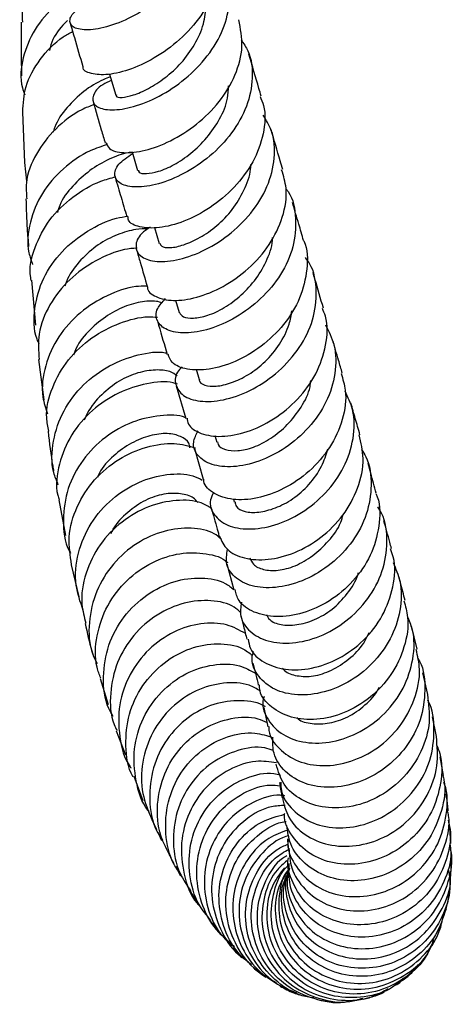
# Model space of a CAD drawing. Units: millimetres. Extents: x 5 to 995, y 5 to 995.
# Drawn here: x 770 to 789, y 389 to 431 of the extents above; entities that cross this region are included whole.
import ezdxf

# ---------------------------------------------------------------- set-up
doc = ezdxf.new("R2010")
doc.units = ezdxf.units.MM

msp = doc.modelspace()

# ---------------------------------------------------------------- linework, layer by layer
at = {"color": 7, "linetype": 'Continuous', "lineweight": 25}
for p, q in [((770.05, 427.35), (770.134, 425.193)), ((774.75, 425.655), (774.986, 424.849)), ((770.236, 424.386), (770.145, 425.194)), ((775.718, 422.406), (775.92, 421.718)), ((770.435, 420.131), (770.601, 418.2)), ((776.622, 419.281), (776.78, 418.744)), ((770.729, 416.728), (770.961, 415.004)), ((777.501, 416.319), (777.631, 415.874)), ((776.654, 415.598), (777.058, 414.2)), ((778.312, 413.473), (778.396, 413.183)), ((777.43, 412.907), (777.807, 411.588)), ((771.612, 410.703), (771.896, 409.168)), ((779.107, 410.725), (779.143, 410.602)), ((772.132, 407.914), (772.462, 406.542)), ((778.821, 407.958), (779.127, 406.832)), ((787.002, 404.287), (786.759, 405.292)), ((773.385, 403.03), (773.724, 401.918)), ((787.454, 402.337), (787.246, 403.268)), ((780.407, 401.782), (780.592, 400.959)), ((787.829, 400.535), (787.659, 401.39)), ((774.073, 400.781), (774.47, 399.747)), ((788.127, 398.868), (787.993, 399.664)), ((774.823, 398.828), (775.222, 397.788)), ((775.598, 396.975), (775.799, 396.546)), ((775.853, 396.428), (776.017, 396.079)), ((788.45, 395.939), (788.409, 396.612)), ((776.408, 395.335), (776.548, 395.081)), ((776.612, 394.966), (776.84, 394.555)), ((777.244, 393.88), (777.683, 393.22)), ((778.102, 392.614), (778.561, 392.049)), ((787.969, 392.239), (788.011, 392.354))]:
    msp.add_line(p, q, dxfattribs=at)
at = {"color": 7, "linetype": 'Continuous', "lineweight": 25, "flags": 128}
msp.add_lwpolyline([(773.788, 428.989), (773.83, 428.842), (774.05, 428.087)], dxfattribs=at)
at = {"color": 7, "linetype": 'Continuous', "lineweight": 25}
for points, knots in [([(777.423, 437.365), (777.576, 437.107), (777.93, 436.51), (777.966, 435.405), (777.614, 434.198), (776.87, 433.062), (775.856, 432.104), (774.72, 431.392), (773.623, 430.969), (772.722, 430.845), (772.15, 430.988), (772.021, 431.319), (772.263, 431.711), (772.714, 431.931), (772.892, 432.018)], [0, 0, 0, 0, 0.066225, 0.15297, 0.239604, 0.326499, 0.413675, 0.501046, 0.588804, 0.676979, 0.765277, 0.853673, 0.942195, 1, 1, 1, 1]), ([(778.305, 434.687), (778.379, 434.469), (778.579, 433.878), (778.404, 432.803), (777.852, 431.614), (776.951, 430.553), (775.855, 429.718), (774.714, 429.17), (773.683, 428.926), (772.97, 428.982), (772.615, 429.155), (772.65, 429.307), (772.652, 429.318)], [0, 0, 0, 0, 0.067334, 0.18252, 0.297741, 0.412845, 0.528197, 0.64375, 0.759242, 0.874841, 0.990608, 1, 1, 1, 1]), ([(771.291, 433.955), (770.993, 433.624), (770.391, 432.956), (769.986, 431.978), (770.031, 431.389), (770.044, 431.218)], [0, 0, 0, 0, 0.409332, 0.827913, 1, 1, 1, 1]), ([(773.865, 428.723), (773.734, 428.661), (773.315, 428.463), (773.032, 428.061), (773.067, 427.657), (773.559, 427.428), (774.402, 427.458), (775.482, 427.787), (776.635, 428.428), (777.692, 429.342), (778.506, 430.456), (778.943, 431.668), (778.975, 432.866), (778.633, 433.548), (778.468, 433.878)], [0, 0, 0, 0, 0.039953, 0.127884, 0.216144, 0.304465, 0.392965, 0.481423, 0.569522, 0.657375, 0.744956, 0.832067, 0.918872, 1, 1, 1, 1]), ([(772.225, 432.432), (771.97, 432.276), (771.309, 431.871), (770.515, 430.917), (770.023, 429.703), (769.912, 428.708), (770.112, 428.196), (770.152, 428.093)], [0, 0, 0, 0, 0.161637, 0.418144, 0.676, 0.935078, 1, 1, 1, 1]), ([(774.077, 428.095), (774.074, 428.079), (774.058, 428.006), (774.293, 427.965), (774.781, 428.058), (775.446, 428.343), (776.172, 428.803), (776.886, 429.445), (777.462, 430.248), (777.858, 431.107), (777.919, 431.688), (777.948, 431.962)], [0, 0, 0, 0, 0.036154, 0.158617, 0.281149, 0.403752, 0.526191, 0.648163, 0.769775, 0.891422, 1, 1, 1, 1]), ([(769.986, 431.217), (769.986, 431.216), (769.978, 430.43), (769.991, 429.669), (770.003, 428.908)], [0, 0, 0, 0, 0.000494, 1, 1, 1, 1]), ([(771.977, 431.283), (771.912, 431.221), (771.605, 430.925), (771.313, 430.479), (771.22, 430.084), (771.201, 430.001)], [0, 0, 0, 0, 0.175089, 0.828726, 1, 1, 1, 1]), ([(772.09, 431.191), (772.152, 430.978), (772.336, 430.338), (772.516, 429.724), (772.636, 429.315)], [0, 0, 0, 0, 0.332843, 1, 1, 1, 1]), ([(773.644, 426.043), (773.675, 425.951), (773.75, 425.724), (774.356, 425.572), (775.284, 425.664), (776.406, 426.077), (777.542, 426.794), (778.537, 427.773), (779.232, 428.932), (779.565, 430.169), (779.412, 430.942), (779.335, 431.324)], [0, 0, 0, 0, 0.078928, 0.194579, 0.310118, 0.425725, 0.541407, 0.656852, 0.772128, 0.88744, 1, 1, 1, 1]), ([(770.056, 427.35), (770.076, 427.721), (770.119, 428.519), (770.764, 429.637), (771.509, 430.447), (772.06, 430.748), (772.196, 430.823)], [0, 0, 0, 0, 0.272682, 0.584779, 0.896866, 1, 1, 1, 1]), ([(779.438, 430.458), (779.543, 430.303), (779.873, 429.816), (779.973, 428.819), (779.733, 427.598), (779.073, 426.429), (778.117, 425.43), (776.994, 424.68), (775.866, 424.228), (774.891, 424.09), (774.209, 424.246), (773.94, 424.616), (774.091, 425.11), (774.55, 425.427), (774.772, 425.58)], [0, 0, 0, 0, 0.040522, 0.127209, 0.213761, 0.300535, 0.387664, 0.47504, 0.562755, 0.650965, 0.739404, 0.827912, 0.916589, 1, 1, 1, 1]), ([(780.3, 428.044), (780.269, 428.152), (780.096, 428.74), (779.918, 429.349), (779.773, 429.845)], [0, 0, 0, 0, 0.183415, 1, 1, 1, 1]), ([(773.824, 428.864), (773.722, 428.827), (773.342, 428.692), (772.662, 428.269), (771.943, 427.57), (771.492, 426.942), (771.378, 426.551), (771.355, 426.473)], [0, 0, 0, 0, 0.101916, 0.376905, 0.65327, 0.931015, 1, 1, 1, 1]), ([(775.023, 424.861), (775.026, 424.829), (775.035, 424.734), (775.349, 424.695), (775.867, 424.782), (776.551, 425.066), (777.288, 425.567), (777.982, 426.237), (778.542, 427.042), (778.876, 427.822), (778.891, 428.307), (778.897, 428.486)], [0, 0, 0, 0, 0.06407, 0.188156, 0.312199, 0.435941, 0.559415, 0.682927, 0.805915, 0.928525, 1, 1, 1, 1]), ([(780.251, 428.027), (780.305, 427.901), (780.517, 427.407), (780.433, 426.417), (779.999, 425.2), (779.176, 424.095), (778.121, 423.212), (776.972, 422.617), (775.884, 422.345), (775.054, 422.391), (774.589, 422.605), (774.579, 422.821), (774.576, 422.875)], [0, 0, 0, 0, 0.039348, 0.154242, 0.269224, 0.384135, 0.499197, 0.614543, 0.729912, 0.845296, 0.960887, 1, 1, 1, 1]), ([(773.114, 427.678), (772.939, 427.61), (772.34, 427.377), (771.421, 426.655), (770.585, 425.58), (770.157, 424.518), (770.211, 423.862), (770.23, 423.633)], [0, 0, 0, 0, 0.104452, 0.357246, 0.61082, 0.864485, 1, 1, 1, 1]), ([(773.075, 427.811), (773.194, 427.404), (773.371, 426.798), (773.541, 426.217), (773.597, 426.027)], [0, 0, 0, 0, 0.672907, 1, 1, 1, 1]), ([(775.529, 422.413), (775.396, 422.322), (775.019, 422.062), (774.859, 421.588), (775.053, 421.143), (775.681, 420.907), (776.623, 420.956), (777.752, 421.327), (778.897, 422.021), (779.897, 422.987), (780.615, 424.144), (780.921, 425.378), (780.857, 426.454), (780.519, 427.009), (780.39, 427.22)], [0, 0, 0, 0, 0.048569, 0.138436, 0.228589, 0.318876, 0.409347, 0.499676, 0.589584, 0.679237, 0.768489, 0.857215, 0.945711, 1, 1, 1, 1]), ([(781.228, 424.887), (781.191, 425.011), (781.027, 425.57), (780.857, 426.148), (780.725, 426.598)], [0, 0, 0, 0, 0.222934, 1, 1, 1, 1]), ([(773.69, 425.962), (773.443, 425.881), (772.772, 425.662), (771.755, 424.948), (770.83, 423.893), (770.322, 422.637), (770.203, 421.56), (770.421, 420.978), (770.482, 420.814)], [0, 0, 0, 0, 0.116221, 0.315544, 0.515949, 0.717758, 0.920477, 1, 1, 1, 1]), ([(774.757, 425.631), (774.699, 425.625), (774.41, 425.597), (773.757, 425.353), (772.926, 424.873), (772.187, 424.196), (771.694, 423.562), (771.573, 423.144), (771.544, 423.04)], [0, 0, 0, 0, 0.055204, 0.271843, 0.489758, 0.70867, 0.928053, 1, 1, 1, 1]), ([(775.947, 421.728), (775.963, 421.679), (776.001, 421.56), (776.368, 421.506), (776.957, 421.63), (777.668, 421.945), (778.406, 422.449), (779.087, 423.148), (779.576, 423.989), (779.848, 424.665), (779.851, 425.039), (779.852, 425.106)], [0, 0, 0, 0, 0.089957, 0.216528, 0.343054, 0.469746, 0.595917, 0.721723, 0.847235, 0.972658, 1, 1, 1, 1]), ([(770.423, 420.129), (770.414, 420.168), (770.307, 420.63), (770.546, 421.556), (771.154, 422.759), (772.17, 423.737), (773.206, 424.36), (773.841, 424.521), (774.057, 424.576)], [0, 0, 0, 0, 0.020386, 0.23717, 0.454181, 0.671331, 0.887947, 1, 1, 1, 1]), ([(775.418, 419.839), (775.418, 419.836), (775.396, 419.654), (775.758, 419.401), (776.48, 419.215), (777.52, 419.352), (778.667, 419.819), (779.778, 420.598), (780.694, 421.637), (781.265, 422.837), (781.458, 423.969), (781.259, 424.615), (781.179, 424.874)], [0, 0, 0, 0, 0.001891, 0.117093, 0.232402, 0.34759, 0.462907, 0.578184, 0.693174, 0.808106, 0.922989, 1, 1, 1, 1]), ([(774.028, 424.559), (774.112, 424.273), (774.281, 423.696), (774.444, 423.142), (774.526, 422.863)], [0, 0, 0, 0, 0.496772, 1, 1, 1, 1]), ([(781.364, 424.064), (781.396, 424.023), (781.677, 423.661), (781.825, 422.789), (781.731, 421.563), (781.183, 420.356), (780.31, 419.304), (779.219, 418.497), (778.068, 417.993), (777.016, 417.819), (776.206, 417.963), (775.782, 418.358), (775.748, 418.866), (776.058, 419.202), (776.189, 419.344)], [0, 0, 0, 0, 0.011399, 0.102377, 0.193235, 0.284221, 0.37563, 0.467413, 0.559517, 0.652191, 0.745231, 0.838374, 0.931688, 1, 1, 1, 1]), ([(770.194, 423.632), (770.206, 423.194), (770.224, 422.478), (770.286, 421.829), (770.31, 421.577)], [0, 0, 0, 0, 0.611687, 1, 1, 1, 1]), ([(782.121, 421.845), (782.053, 422.076), (781.897, 422.608), (781.735, 423.16), (781.643, 423.473)], [0, 0, 0, 0, 0.433631, 1, 1, 1, 1]), ([(770.764, 417.405), (770.733, 417.471), (770.509, 417.941), (770.529, 418.939), (770.879, 420.242), (771.698, 421.405), (772.809, 422.282), (773.843, 422.782), (774.41, 422.861), (774.571, 422.883)], [0, 0, 0, 0, 0.0289907, 0.2088973, 0.3896197, 0.5701543, 0.7500395, 0.929299, 1, 1, 1, 1]), ([(775.438, 422.344), (775.268, 422.342), (774.88, 422.336), (774.118, 422.116), (773.281, 421.69), (772.539, 421.025), (772.045, 420.401), (771.9, 419.987), (771.865, 419.885)], [0, 0, 0, 0, 0.151318, 0.346157, 0.541493, 0.737845, 0.935351, 1, 1, 1, 1]), ([(782.118, 421.844), (782.121, 421.839), (782.311, 421.473), (782.298, 420.602), (782.025, 419.363), (781.308, 418.204), (780.319, 417.255), (779.178, 416.592), (778.039, 416.264), (777.087, 416.273), (776.449, 416.53), (776.348, 416.834), (776.306, 416.96)], [0, 0, 0, 0, 0.001529, 0.115761, 0.230151, 0.344545, 0.458968, 0.573716, 0.688616, 0.803485, 0.91857, 1, 1, 1, 1]), ([(776.786, 418.747), (776.831, 418.678), (776.924, 418.537), (777.371, 418.481), (777.98, 418.59), (778.715, 418.925), (779.449, 419.473), (780.111, 420.185), (780.581, 421.03), (780.802, 421.66), (780.787, 421.971), (780.787, 421.976)], [0, 0, 0, 0, 0.1195498, 0.245848, 0.3717852, 0.4975418, 0.6231044, 0.7484971, 0.8732251, 0.9975911, 1, 1, 1, 1]), ([(774.966, 421.516), (774.788, 421.501), (774.219, 421.451), (773.168, 421.005), (772.028, 420.199), (771.167, 419.104), (770.686, 417.899), (770.737, 417.095), (770.76, 416.729)], [0, 0, 0, 0, 0.085859, 0.274091, 0.462985, 0.652331, 0.841712, 1, 1, 1, 1]), ([(774.946, 421.432), (774.998, 421.255), (775.158, 420.711), (775.311, 420.19), (775.414, 419.838)], [0, 0, 0, 0, 0.324926, 1, 1, 1, 1]), ([(776.9, 416.421), (776.829, 416.342), (776.576, 416.06), (776.599, 415.566), (776.97, 415.101), (777.749, 414.881), (778.791, 414.976), (779.957, 415.415), (781.074, 416.184), (781.988, 417.217), (782.578, 418.423), (782.718, 419.67), (782.573, 420.608), (782.266, 421.024), (782.203, 421.109)], [0, 0, 0, 0, 0.036609, 0.130914, 0.225445, 0.320208, 0.415085, 0.509655, 0.603815, 0.697633, 0.790895, 0.883609, 0.976121, 1, 1, 1, 1]), ([(782.973, 418.932), (782.853, 419.345), (782.707, 419.848), (782.554, 420.369), (782.526, 420.462)], [0, 0, 0, 0, 0.821648, 1, 1, 1, 1]), ([(775.374, 419.881), (775.221, 419.88), (774.694, 419.876), (773.662, 419.513), (772.491, 418.789), (771.54, 417.737), (770.98, 416.478), (770.82, 415.304), (771.04, 414.633), (771.12, 414.391)], [0, 0, 0, 0, 0.067796, 0.23286, 0.39905, 0.566302, 0.734897, 0.904343, 1, 1, 1, 1]), ([(776.04, 419.155), (776.005, 419.171), (775.832, 419.248), (775.304, 419.249), (774.522, 419.066), (773.688, 418.652), (772.935, 418.034), (772.42, 417.43), (772.278, 417.018), (772.243, 416.919)], [0, 0, 0, 0, 0.045866, 0.22351, 0.401946, 0.581512, 0.761771, 0.942615, 1, 1, 1, 1]), ([(777.113, 414.215), (777.125, 414.126), (777.166, 413.836), (777.688, 413.515), (778.571, 413.373), (779.685, 413.576), (780.847, 414.124), (781.903, 414.987), (782.71, 416.098), (783.115, 417.337), (783.185, 418.325), (782.976, 418.81), (782.93, 418.916)], [0, 0, 0, 0, 0.0506604, 0.1654468, 0.2802181, 0.3949837, 0.5098755, 0.6246097, 0.7390629, 0.8534949, 0.9677274, 1, 1, 1, 1]), ([(777.645, 415.878), (777.643, 415.865), (777.632, 415.752), (777.857, 415.61), (778.338, 415.552), (779.013, 415.706), (779.754, 416.056), (780.495, 416.613), (781.104, 417.368), (781.508, 418.129), (781.588, 418.633), (781.619, 418.827)], [0, 0, 0, 0, 0.015435, 0.144955, 0.27459, 0.404275, 0.533849, 0.662812, 0.791342, 0.919762, 1, 1, 1, 1]), ([(771.176, 413.653), (771.137, 413.841), (771.009, 414.463), (771.287, 415.55), (771.959, 416.748), (772.998, 417.714), (774.212, 418.332), (775.233, 418.6), (775.716, 418.556), (775.849, 418.544)], [0, 0, 0, 0, 0.074803, 0.246998, 0.419176, 0.591464, 0.763391, 0.934797, 1, 1, 1, 1]), ([(775.822, 418.45), (775.846, 418.367), (775.998, 417.85), (776.141, 417.358), (776.261, 416.944)], [0, 0, 0, 0, 0.1600674, 1, 1, 1, 1]), ([(783.058, 418.226), (783.201, 417.943), (783.527, 417.295), (783.528, 416.126), (783.146, 414.891), (782.38, 413.775), (781.35, 412.891), (780.195, 412.311), (779.074, 412.072), (778.133, 412.176), (777.53, 412.573), (777.31, 413.113), (777.504, 413.499), (777.586, 413.66)], [0, 0, 0, 0, 0.072664, 0.166551, 0.260452, 0.354777, 0.449595, 0.544817, 0.640612, 0.736958, 0.833501, 0.930165, 1, 1, 1, 1]), ([(783.784, 416.142), (783.731, 416.326), (783.593, 416.803), (783.451, 417.293), (783.363, 417.593)], [0, 0, 0, 0, 0.386387, 1, 1, 1, 1]), ([(771.585, 411.346), (771.512, 411.52), (771.263, 412.113), (771.319, 413.241), (771.757, 414.554), (772.623, 415.682), (773.768, 416.521), (775, 416.964), (775.887, 417.097), (776.223, 417.01), (776.243, 417.005)], [0, 0, 0, 0, 0.064581, 0.219354, 0.374675, 0.529728, 0.684008, 0.837627, 0.990107, 1, 1, 1, 1]), ([(776.694, 416.025), (776.599, 416.095), (776.388, 416.249), (775.771, 416.307), (775.013, 416.189), (774.184, 415.84), (773.432, 415.234), (772.909, 414.642), (772.742, 414.231), (772.7, 414.127)], [0, 0, 0, 0, 0.132928, 0.293919, 0.455555, 0.617697, 0.780669, 0.944691, 1, 1, 1, 1]), ([(783.732, 416.129), (783.807, 415.891), (784.007, 415.257), (783.837, 414.132), (783.292, 412.925), (782.394, 411.893), (781.289, 411.14), (780.121, 410.726), (779.042, 410.668), (778.253, 410.945), (777.834, 411.302), (777.836, 411.56), (777.836, 411.593)], [0, 0, 0, 0, 0.068434, 0.182249, 0.296206, 0.41015, 0.524382, 0.638895, 0.753427, 0.868065, 0.982855, 1, 1, 1, 1]), ([(776.702, 415.669), (776.642, 415.69), (776.29, 415.81), (775.384, 415.732), (774.163, 415.35), (773.006, 414.585), (772.089, 413.521), (771.59, 412.257), (771.44, 411.262), (771.597, 410.772), (771.618, 410.705)], [0, 0, 0, 0, 0.032328, 0.188641, 0.34522, 0.502379, 0.659888, 0.817395, 0.975218, 1, 1, 1, 1]), ([(778.43, 413.192), (778.432, 413.152), (778.44, 413.001), (778.745, 412.845), (779.264, 412.781), (779.96, 412.926), (780.718, 413.317), (781.444, 413.908), (782.034, 414.666), (782.384, 415.338), (782.423, 415.736), (782.432, 415.824)], [0, 0, 0, 0, 0.047803, 0.179234, 0.310748, 0.44189, 0.572731, 0.703527, 0.833742, 0.963394, 1, 1, 1, 1]), ([(778.253, 411.02), (778.201, 410.912), (778.036, 410.568), (778.237, 410.03), (778.809, 409.567), (779.741, 409.394), (780.873, 409.566), (782.05, 410.103), (783.106, 410.966), (783.903, 412.078), (784.307, 413.324), (784.329, 414.477), (784.031, 415.107), (783.909, 415.363)], [0, 0, 0, 0, 0.0453403, 0.1444925, 0.2438633, 0.3435009, 0.4430871, 0.5421986, 0.640921, 0.7391232, 0.8366042, 0.9336167, 1, 1, 1, 1]), ([(784.541, 413.5), (784.475, 413.733), (784.349, 414.178), (784.217, 414.636), (784.154, 414.855)], [0, 0, 0, 0, 0.52151, 1, 1, 1, 1]), ([(777.05, 414.226), (777.043, 414.23), (776.769, 414.361), (775.956, 414.353), (774.763, 414.1), (773.57, 413.438), (772.589, 412.449), (771.931, 411.201), (771.753, 409.848), (771.841, 408.866), (772.095, 408.446), (772.112, 408.418)], [0, 0, 0, 0, 0.004008, 0.142079, 0.281029, 0.420863, 0.561723, 0.703795, 0.846638, 0.989602, 1, 1, 1, 1]), ([(771.143, 413.648), (771.202, 413.136), (771.27, 412.543), (771.369, 412.016), (771.383, 411.944)], [0, 0, 0, 0, 0.862237, 1, 1, 1, 1]), ([(777.238, 412.938), (777.229, 413.006), (777.204, 413.199), (776.868, 413.443), (776.29, 413.585), (775.529, 413.492), (774.713, 413.171), (773.952, 412.62), (773.439, 412.083), (773.287, 411.717), (773.262, 411.656)], [0, 0, 0, 0, 0.080328, 0.227405, 0.374547, 0.522248, 0.670939, 0.820093, 0.969877, 1, 1, 1, 1]), ([(778.512, 409.137), (778.599, 408.937), (778.781, 408.523), (779.55, 408.153), (780.576, 408.087), (781.747, 408.387), (782.892, 409.042), (783.859, 410.008), (784.498, 411.189), (784.763, 412.409), (784.588, 413.157), (784.509, 413.494)], [0, 0, 0, 0, 0.106089, 0.220587, 0.33498, 0.449479, 0.563979, 0.678188, 0.792237, 0.906177, 1, 1, 1, 1]), ([(772.153, 407.916), (772.093, 408.31), (771.966, 409.149), (772.338, 410.436), (773.092, 411.603), (774.163, 412.497), (775.38, 413.025), (776.575, 413.192), (777.187, 413.022), (777.48, 412.94)], [0, 0, 0, 0, 0.130344, 0.277511, 0.424545, 0.571678, 0.718504, 0.864832, 1, 1, 1, 1]), ([(784.613, 412.858), (784.678, 412.758), (784.969, 412.309), (785.075, 411.334), (784.886, 410.075), (784.266, 408.891), (783.334, 407.914), (782.204, 407.233), (781.034, 406.899), (779.973, 406.93), (779.183, 407.295), (778.746, 407.882), (778.818, 408.355), (778.852, 408.577)], [0, 0, 0, 0, 0.027575, 0.124294, 0.220988, 0.317995, 0.415606, 0.513759, 0.612432, 0.711817, 0.811613, 0.911538, 1, 1, 1, 1]), ([(779.175, 410.612), (779.188, 410.546), (779.225, 410.36), (779.577, 410.173), (780.173, 410.142), (780.902, 410.324), (781.669, 410.716), (782.375, 411.336), (782.91, 412.081), (783.087, 412.63), (783.166, 412.876)], [0, 0, 0, 0, 0.075844, 0.212061, 0.348274, 0.484667, 0.620513, 0.755837, 0.890671, 1, 1, 1, 1]), ([(785.246, 410.991), (785.168, 411.272), (785.052, 411.691), (784.93, 412.123), (784.89, 412.266)], [0, 0, 0, 0, 0.671027, 1, 1, 1, 1]), ([(772.65, 405.967), (772.527, 406.322), (772.255, 407.111), (772.388, 408.431), (772.934, 409.724), (773.865, 410.787), (775.033, 411.517), (776.255, 411.84), (777.236, 411.83), (777.639, 411.616), (777.77, 411.546)], [0, 0, 0, 0, 0.1129188, 0.2507614, 0.3889342, 0.5267078, 0.6636237, 0.7998162, 0.9350164, 1, 1, 1, 1]), ([(778.161, 410.336), (778.022, 410.423), (777.631, 410.666), (776.66, 410.727), (775.457, 410.466), (774.285, 409.805), (773.319, 408.808), (772.718, 407.568), (772.508, 406.37), (772.697, 405.669), (772.769, 405.404)], [0, 0, 0, 0, 0.0763619, 0.215234, 0.3544208, 0.4941014, 0.6340485, 0.7740429, 0.9143902, 1, 1, 1, 1]), ([(777.581, 410.583), (777.524, 410.655), (777.372, 410.846), (776.845, 410.993), (776.132, 410.985), (775.318, 410.724), (774.562, 410.186), (774.038, 409.672), (773.866, 409.308), (773.835, 409.243)], [0, 0, 0, 0, 0.10404, 0.274243, 0.444901, 0.616161, 0.78834, 0.961615, 1, 1, 1, 1]), ([(785.224, 410.982), (785.245, 410.933), (785.439, 410.5), (785.396, 409.555), (785.053, 408.3), (784.286, 407.178), (783.256, 406.314), (782.084, 405.785), (780.926, 405.629), (779.961, 405.837), (779.32, 406.277), (779.217, 406.684), (779.175, 406.847)], [0, 0, 0, 0, 0.0143271, 0.1273442, 0.2405695, 0.3538793, 0.4673307, 0.5811613, 0.6951659, 0.8091892, 0.9234425, 1, 1, 1, 1]), ([(778.158, 410.348), (778.164, 410.326), (778.263, 409.976), (778.377, 409.568), (778.481, 409.194), (778.498, 409.131)], [0, 0, 0, 0, 0.0550244, 0.8410825, 1, 1, 1, 1]), ([(779.451, 406.301), (779.422, 406.098), (779.355, 405.63), (779.774, 405.014), (780.557, 404.589), (781.627, 404.498), (782.82, 404.785), (783.973, 405.445), (784.926, 406.418), (785.562, 407.612), (785.751, 408.889), (785.648, 409.866), (785.365, 410.31), (785.308, 410.399)], [0, 0, 0, 0, 0.0765032, 0.177123, 0.2780554, 0.3791716, 0.4799807, 0.5802603, 0.6800532, 0.779125, 0.877458, 0.9754112, 1, 1, 1, 1]), ([(779.817, 408.217), (779.855, 408.117), (779.942, 407.891), (780.38, 407.688), (781.001, 407.639), (781.755, 407.834), (782.526, 408.275), (783.206, 408.916), (783.675, 409.54), (783.79, 409.96), (783.821, 410.074)], [0, 0, 0, 0, 0.1121519, 0.2523777, 0.3922771, 0.5319221, 0.6712403, 0.8103568, 0.9485812, 1, 1, 1, 1]), ([(785.896, 408.612), (785.872, 408.703), (785.77, 409.089), (785.658, 409.495), (785.572, 409.806)], [0, 0, 0, 0, 0.235199, 1, 1, 1, 1]), ([(778.586, 409.015), (778.491, 409.098), (778.178, 409.371), (777.302, 409.534), (776.133, 409.417), (774.937, 408.885), (773.905, 407.99), (773.164, 406.799), (772.862, 405.45), (772.902, 404.348), (773.181, 403.809), (773.248, 403.678)], [0, 0, 0, 0, 0.055257, 0.181778, 0.308951, 0.436871, 0.565793, 0.695861, 0.826705, 0.957842, 1, 1, 1, 1]), ([(779.74, 404.726), (779.762, 404.588), (779.824, 404.186), (780.39, 403.689), (781.312, 403.367), (782.458, 403.413), (783.65, 403.842), (784.733, 404.628), (785.567, 405.706), (786.001, 406.954), (786.093, 407.972), (785.897, 408.484), (785.854, 408.598)], [0, 0, 0, 0, 0.059309, 0.173031, 0.286781, 0.400519, 0.514367, 0.628047, 0.741407, 0.854668, 0.967653, 1, 1, 1, 1]), ([(773.411, 403.039), (773.35, 403.195), (773.124, 403.773), (773.199, 404.884), (773.641, 406.185), (774.493, 407.287), (775.597, 408.066), (776.824, 408.462), (777.942, 408.428), (778.66, 408.229), (778.852, 408.009), (778.859, 408.001)], [0, 0, 0, 0, 0.050139, 0.185637, 0.320991, 0.456145, 0.591354, 0.72628, 0.860726, 0.994935, 1, 1, 1, 1]), ([(785.968, 408.007), (786.08, 407.747), (786.359, 407.1), (786.315, 405.939), (785.898, 404.699), (785.1, 403.62), (784.04, 402.816), (782.855, 402.358), (781.702, 402.28), (780.722, 402.571), (780.098, 403.169), (779.842, 403.764), (779.951, 404.117), (779.973, 404.189)], [0, 0, 0, 0, 0.06647, 0.165276, 0.264218, 0.363742, 0.463952, 0.564751, 0.666297, 0.768519, 0.871, 0.973627, 1, 1, 1, 1]), ([(773.946, 401.393), (773.878, 401.508), (773.575, 402.018), (773.469, 403.106), (773.682, 404.479), (774.357, 405.72), (775.357, 406.672), (776.55, 407.253), (777.739, 407.403), (778.663, 407.24), (779.01, 406.94), (779.125, 406.84)], [0, 0, 0, 0, 0.037641, 0.167014, 0.296536, 0.426173, 0.555263, 0.683406, 0.810765, 0.93722, 1, 1, 1, 1]), ([(780.521, 405.779), (780.56, 405.702), (780.668, 405.492), (781.135, 405.312), (781.815, 405.305), (782.586, 405.522), (783.364, 405.966), (784.008, 406.654), (784.392, 407.221), (784.475, 407.552), (784.481, 407.576)], [0, 0, 0, 0, 0.088226, 0.238898, 0.389604, 0.54025, 0.690048, 0.839273, 0.988145, 1, 1, 1, 1]), ([(786.483, 406.376), (786.417, 406.637), (786.327, 406.994), (786.225, 407.377), (786.197, 407.481)], [0, 0, 0, 0, 0.729164, 1, 1, 1, 1]), ([(779.432, 405.844), (779.339, 405.933), (779.029, 406.231), (778.156, 406.424), (776.991, 406.331), (775.801, 405.814), (774.781, 404.927), (774.058, 403.743), (773.781, 402.407), (773.814, 401.365), (774.064, 400.88), (774.106, 400.797)], [0, 0, 0, 0, 0.055605, 0.185767, 0.316238, 0.447124, 0.57823, 0.709437, 0.841026, 0.972874, 1, 1, 1, 1]), ([(786.432, 406.364), (786.497, 406.134), (786.678, 405.491), (786.491, 404.362), (785.929, 403.158), (785.009, 402.17), (783.879, 401.501), (782.678, 401.211), (781.559, 401.31), (780.713, 401.764), (780.244, 402.299), (780.229, 402.671), (780.225, 402.756)], [0, 0, 0, 0, 0.062613, 0.174843, 0.287297, 0.399826, 0.512694, 0.625902, 0.739185, 0.852598, 0.966151, 1, 1, 1, 1]), ([(779.42, 405.729), (779.46, 405.579), (779.554, 405.226), (779.637, 404.899), (779.684, 404.712)], [0, 0, 0, 0, 0.426362, 1, 1, 1, 1]), ([(780.423, 402.263), (780.405, 402.2), (780.306, 401.843), (780.567, 401.218), (781.194, 400.57), (782.185, 400.227), (783.361, 400.259), (784.572, 400.693), (785.65, 401.495), (786.461, 402.587), (786.866, 403.845), (786.909, 404.939), (786.661, 405.514), (786.582, 405.698)], [0, 0, 0, 0, 0.022328, 0.126218, 0.230444, 0.335006, 0.439524, 0.543486, 0.646928, 0.749662, 0.851482, 0.952683, 1, 1, 1, 1]), ([(772.738, 405.397), (772.826, 404.989), (772.928, 404.517), (773.054, 404.112), (773.071, 404.057)], [0, 0, 0, 0, 0.865471, 1, 1, 1, 1]), ([(779.62, 404.962), (779.366, 405.105), (778.826, 405.409), (777.709, 405.439), (776.524, 405.085), (775.436, 404.323), (774.608, 403.232), (774.144, 401.909), (774.177, 400.535), (774.4, 399.577), (774.697, 399.207), (774.707, 399.195)], [0, 0, 0, 0, 0.110016, 0.23409, 0.358798, 0.484476, 0.611279, 0.738923, 0.867025, 0.995645, 1, 1, 1, 1]), ([(781.218, 403.472), (781.245, 403.437), (781.374, 403.271), (781.831, 403.121), (782.527, 403.095), (783.326, 403.349), (784.077, 403.843), (784.658, 404.406), (784.867, 404.847), (784.939, 405)], [0, 0, 0, 0, 0.046646, 0.220117, 0.393021, 0.565563, 0.73787, 0.909379, 1, 1, 1, 1]), ([(774.798, 398.813), (774.796, 398.816), (774.553, 399.202), (774.445, 400.157), (774.561, 401.511), (775.161, 402.766), (776.091, 403.752), (777.243, 404.381), (778.433, 404.577), (779.397, 404.438), (779.789, 404.13), (779.929, 404.02)], [0, 0, 0, 0, 0.001236, 0.133709, 0.266372, 0.398838, 0.531052, 0.663266, 0.795195, 0.926648, 1, 1, 1, 1]), ([(780.63, 400.963), (780.629, 400.907), (780.625, 400.55), (781.044, 399.982), (781.847, 399.426), (782.948, 399.223), (784.155, 399.414), (785.324, 399.999), (786.298, 400.932), (786.93, 402.113), (787.183, 403.289), (787.022, 403.996), (786.958, 404.279)], [0, 0, 0, 0, 0.020916, 0.133954, 0.247174, 0.360302, 0.473537, 0.586744, 0.699629, 0.812322, 0.924797, 1, 1, 1, 1]), ([(787.017, 403.923), (787.047, 403.873), (787.295, 403.459), (787.377, 402.513), (787.196, 401.238), (786.572, 400.059), (785.632, 399.12), (784.48, 398.512), (783.27, 398.29), (782.151, 398.464), (781.291, 398.998), (780.79, 399.723), (780.802, 400.264), (780.807, 400.495)], [0, 0, 0, 0, 0.013461, 0.112511, 0.211652, 0.311193, 0.411504, 0.512568, 0.614307, 0.7169, 0.82001, 0.923302, 1, 1, 1, 1]), ([(775.487, 397.319), (775.475, 397.333), (775.158, 397.689), (774.882, 398.635), (774.78, 400.008), (775.177, 401.359), (775.963, 402.492), (777.04, 403.295), (778.234, 403.672), (779.316, 403.664), (779.833, 403.377), (780.051, 403.257)], [0, 0, 0, 0, 0.005219, 0.134701, 0.264457, 0.394166, 0.523765, 0.652635, 0.780445, 0.907412, 1, 1, 1, 1]), ([(779.951, 403.668), (779.953, 403.662), (780.036, 403.336), (780.106, 403.04), (780.175, 402.749)], [0, 0, 0, 0, 0.017521, 1, 1, 1, 1]), ([(780.256, 402.494), (780.105, 402.585), (779.665, 402.848), (778.675, 402.884), (777.495, 402.568), (776.408, 401.827), (775.585, 400.751), (775.149, 399.455), (775.118, 398.123), (775.452, 397.341), (775.607, 396.978)], [0, 0, 0, 0, 0.070384, 0.204937, 0.339862, 0.47499, 0.610263, 0.745968, 0.881976, 1, 1, 1, 1]), ([(781.837, 401.349), (781.853, 401.331), (781.991, 401.179), (782.486, 401.069), (783.219, 401.081), (784.031, 401.34), (784.768, 401.861), (785.23, 402.338), (785.364, 402.64), (785.37, 402.653)], [0, 0, 0, 0, 0.02661, 0.220377, 0.414357, 0.607607, 0.799915, 0.991272, 1, 1, 1, 1]), ([(787.44, 402.336), (787.491, 401.944), (787.598, 401.119), (787.219, 399.869), (786.477, 398.76), (785.434, 397.935), (784.236, 397.481), (783.029, 397.434), (781.987, 397.779), (781.207, 398.441), (781.029, 399.045), (780.941, 399.344)], [0, 0, 0, 0, 0.101358, 0.213104, 0.32506, 0.437203, 0.549782, 0.662613, 0.775499, 0.888612, 1, 1, 1, 1]), ([(780.474, 401.815), (780.471, 401.817), (780.204, 402.019), (779.415, 402.115), (778.263, 401.989), (777.123, 401.4), (776.198, 400.448), (775.599, 399.21), (775.456, 397.845), (775.624, 396.745), (775.967, 396.233), (776.054, 396.102)], [0, 0, 0, 0, 0.001054, 0.134455, 0.268385, 0.403282, 0.539361, 0.67642, 0.814133, 0.952603, 1, 1, 1, 1]), ([(781.138, 398.571), (781.141, 398.449), (781.152, 398.004), (781.63, 397.345), (782.493, 396.763), (783.639, 396.548), (784.878, 396.744), (786.052, 397.35), (787.002, 398.303), (787.621, 399.507), (787.768, 400.8), (787.686, 401.712), (787.459, 402.086), (787.455, 402.092)], [0, 0, 0, 0, 0.040633, 0.14802, 0.25582, 0.363801, 0.471376, 0.578326, 0.684603, 0.789909, 0.894316, 0.998153, 1, 1, 1, 1]), ([(776.43, 395.346), (776.263, 395.652), (775.878, 396.356), (775.784, 397.639), (776.09, 398.97), (776.814, 400.118), (777.838, 400.954), (779.005, 401.366), (779.978, 401.414), (780.423, 401.202), (780.551, 401.141)], [0, 0, 0, 0, 0.10725, 0.247037, 0.38694, 0.526564, 0.665881, 0.805136, 0.944071, 1, 1, 1, 1]), ([(776.874, 394.578), (776.761, 394.731), (776.376, 395.252), (776.146, 396.373), (776.239, 397.746), (776.794, 399.007), (777.704, 399.995), (778.836, 400.585), (779.948, 400.769), (780.555, 400.572), (780.811, 400.488)], [0, 0, 0, 0, 0.058365, 0.199284, 0.340223, 0.480904, 0.621192, 0.760515, 0.898605, 1, 1, 1, 1]), ([(781.211, 397.928), (781.278, 397.631), (781.419, 397.011), (782.148, 396.277), (783.167, 395.834), (784.373, 395.786), (785.597, 396.154), (786.687, 396.914), (787.487, 397.988), (787.934, 399.251), (787.862, 400.113), (787.827, 400.535)], [0, 0, 0, 0, 0.103714, 0.216515, 0.3293, 0.442112, 0.555004, 0.667657, 0.779986, 0.892111, 1, 1, 1, 1]), ([(780.818, 399.941), (780.698, 399.981), (780.235, 400.14), (779.278, 399.989), (778.15, 399.466), (777.219, 398.534), (776.623, 397.325), (776.464, 395.978), (776.68, 394.763), (777.108, 394.146), (777.278, 393.9)], [0, 0, 0, 0, 0.049529, 0.191502, 0.33366, 0.475993, 0.61881, 0.761976, 0.905194, 1, 1, 1, 1]), ([(787.832, 400.179), (787.882, 400.059), (788.099, 399.543), (788.054, 398.516), (787.679, 397.27), (786.895, 396.196), (785.835, 395.424), (784.618, 395.028), (783.407, 395.045), (782.337, 395.461), (781.617, 396.214), (781.27, 396.869), (781.309, 397.226), (781.311, 397.244)], [0, 0, 0, 0, 0.031717, 0.136062, 0.240627, 0.345894, 0.452074, 0.55908, 0.666969, 0.775733, 0.884884, 0.994191, 1, 1, 1, 1]), ([(780.959, 399.412), (780.666, 399.451), (779.998, 399.54), (778.905, 399.166), (777.885, 398.402), (777.149, 397.294), (776.802, 395.973), (776.939, 394.623), (777.274, 393.653), (777.642, 393.279), (777.692, 393.228)], [0, 0, 0, 0, 0.110879, 0.252743, 0.395783, 0.539901, 0.68484, 0.830766, 0.977309, 1, 1, 1, 1]), ([(778.14, 392.642), (777.958, 392.859), (777.488, 393.421), (777.17, 394.594), (777.206, 395.945), (777.697, 397.199), (778.556, 398.203), (779.649, 398.807), (780.576, 399.029), (781.038, 398.911), (781.136, 398.885)], [0, 0, 0, 0, 0.091334, 0.236399, 0.3816, 0.526807, 0.671649, 0.816156, 0.960534, 1, 1, 1, 1]), ([(788.102, 398.861), (788.12, 398.795), (788.255, 398.308), (788.086, 397.336), (787.575, 396.123), (786.668, 395.141), (785.528, 394.505), (784.286, 394.275), (783.099, 394.468), (782.139, 395.042), (781.513, 395.84), (781.438, 396.454), (781.406, 396.723)], [0, 0, 0, 0, 0.017615, 0.128443, 0.239591, 0.350948, 0.462659, 0.57481, 0.687118, 0.799537, 0.912145, 1, 1, 1, 1]), ([(779.152, 391.508), (778.839, 391.778), (778.183, 392.345), (777.618, 393.572), (777.46, 394.931), (777.769, 396.257), (778.488, 397.386), (779.508, 398.149), (780.451, 398.502), (780.971, 398.44), (781.106, 398.423)], [0, 0, 0, 0, 0.125729, 0.263893, 0.402443, 0.540698, 0.678506, 0.815653, 0.951729, 1, 1, 1, 1]), ([(781.081, 398.565), (781.118, 398.371), (781.161, 398.144), (781.19, 397.951), (781.194, 397.923)], [0, 0, 0, 0, 0.854952, 1, 1, 1, 1]), ([(781.463, 396.148), (781.455, 396.076), (781.411, 395.652), (781.771, 394.914), (782.518, 394.124), (783.608, 393.669), (784.851, 393.623), (786.094, 394.014), (787.169, 394.801), (787.955, 395.901), (788.292, 397.17), (788.337, 398.115), (788.156, 398.54), (788.145, 398.566)], [0, 0, 0, 0, 0.022262, 0.130843, 0.239868, 0.349261, 0.458507, 0.567082, 0.674996, 0.781977, 0.887867, 0.993028, 1, 1, 1, 1]), ([(781.322, 397.992), (781.252, 398.002), (780.806, 398.064), (779.933, 397.752), (778.905, 397.051), (778.158, 395.972), (777.799, 394.686), (777.904, 393.35), (778.334, 392.238), (778.848, 391.742), (779.04, 391.556)], [0, 0, 0, 0, 0.02713, 0.173771, 0.320584, 0.467905, 0.615636, 0.763486, 0.911443, 1, 1, 1, 1]), ([(788.336, 397.347), (788.33, 397.408), (788.308, 397.638), (788.271, 397.89), (788.243, 398.075)], [0, 0, 0, 0, 0.26742, 1, 1, 1, 1]), ([(781.325, 397.577), (781.128, 397.568), (780.54, 397.542), (779.615, 397.025), (778.735, 396.112), (778.21, 394.903), (778.111, 393.559), (778.489, 392.268), (779.045, 391.348), (779.532, 391.027), (779.644, 390.953)], [0, 0, 0, 0, 0.07323, 0.217862, 0.363563, 0.510183, 0.657937, 0.806619, 0.955587, 1, 1, 1, 1]), ([(779.889, 390.731), (779.685, 390.897), (779.136, 391.343), (778.619, 392.409), (778.409, 393.722), (778.665, 395.03), (779.334, 396.138), (780.263, 396.929), (780.979, 397.113), (781.305, 397.196)], [0, 0, 0, 0, 0.092417, 0.24817, 0.403781, 0.559515, 0.715105, 0.87023, 1, 1, 1, 1]), ([(781.491, 395.737), (781.511, 395.451), (781.556, 394.806), (782.143, 393.932), (783.077, 393.267), (784.256, 392.981), (785.514, 393.122), (786.694, 393.686), (787.655, 394.62), (788.225, 395.812), (788.439, 396.782), (788.325, 397.275), (788.31, 397.342)], [0, 0, 0, 0, 0.08921, 0.201106, 0.313105, 0.425029, 0.537053, 0.648971, 0.760505, 0.871828, 0.982791, 1, 1, 1, 1]), ([(780.952, 389.956), (780.61, 390.153), (779.882, 390.574), (779.124, 391.649), (778.73, 392.935), (778.803, 394.272), (779.319, 395.494), (780.205, 396.384), (780.957, 396.858), (781.363, 396.888), (781.373, 396.888)], [0, 0, 0, 0, 0.127934, 0.272874, 0.418436, 0.563976, 0.708876, 0.853115, 0.996423, 1, 1, 1, 1]), ([(788.326, 396.951), (788.36, 396.821), (788.5, 396.274), (788.308, 395.257), (787.758, 394.079), (786.83, 393.141), (785.671, 392.556), (784.413, 392.384), (783.22, 392.639), (782.224, 393.285), (781.631, 394.22), (781.384, 394.966), (781.47, 395.328), (781.47, 395.329)], [0, 0, 0, 0, 0.032538, 0.136997, 0.24189, 0.347699, 0.454504, 0.56215, 0.670814, 0.780208, 0.889858, 0.999668, 1, 1, 1, 1]), ([(781.447, 396.522), (781.164, 396.419), (780.503, 396.178), (779.692, 395.331), (779.137, 394.176), (779.015, 392.865), (779.351, 391.589), (780.065, 390.49), (780.781, 390.04), (781.124, 389.825)], [0, 0, 0, 0, 0.111453, 0.26096, 0.410936, 0.56112, 0.711414, 0.862072, 1, 1, 1, 1]), ([(781.471, 396.266), (781.432, 396.257), (781.008, 396.157), (780.321, 395.568), (779.598, 394.559), (779.284, 393.297), (779.415, 391.985), (780.001, 390.793), (780.843, 389.91), (781.54, 389.642), (781.823, 389.533)], [0, 0, 0, 0, 0.014583, 0.159386, 0.305161, 0.452137, 0.600314, 0.749179, 0.898185, 1, 1, 1, 1]), ([(782.556, 389.31), (782.366, 389.341), (781.747, 389.441), (780.842, 390.066), (780.013, 391.078), (779.594, 392.328), (779.624, 393.63), (780.105, 394.802), (780.763, 395.612), (781.288, 395.846), (781.443, 395.916)], [0, 0, 0, 0, 0.064207, 0.209833, 0.355806, 0.501717, 0.647455, 0.793265, 0.938796, 1, 1, 1, 1]), ([(781.424, 396.15), (781.429, 396.098), (781.444, 395.943), (781.45, 395.817), (781.454, 395.733)], [0, 0, 0, 0, 0.3345372, 1, 1, 1, 1]), ([(788.408, 395.935), (788.424, 395.814), (788.5, 395.261), (788.191, 394.272), (787.504, 393.154), (786.466, 392.334), (785.246, 391.903), (783.985, 391.907), (782.842, 392.333), (781.976, 393.116), (781.472, 394.09), (781.492, 394.774), (781.501, 395.083)], [0, 0, 0, 0, 0.030259, 0.139016, 0.248124, 0.357453, 0.467257, 0.577421, 0.68769, 0.798168, 0.908727, 1, 1, 1, 1]), ([(784.058, 389.163), (784.045, 389.16), (783.62, 389.034), (782.704, 389.193), (781.5, 389.678), (780.535, 390.598), (779.946, 391.773), (779.799, 393.076), (780.124, 394.313), (780.726, 395.255), (781.288, 395.584), (781.495, 395.706)], [0, 0, 0, 0, 0.003923, 0.133632, 0.264521, 0.396102, 0.528073, 0.660323, 0.79215, 0.92314, 1, 1, 1, 1]), ([(781.399, 395.417), (781.337, 395.381), (780.93, 395.14), (780.433, 394.346), (780.062, 393.16), (780.161, 391.877), (780.696, 390.703), (781.615, 389.766), (782.798, 389.223), (783.883, 389.061), (784.482, 389.246), (784.667, 389.303)], [0, 0, 0, 0, 0.023338, 0.153933, 0.284789, 0.415746, 0.547042, 0.678577, 0.81, 0.941377, 1, 1, 1, 1]), ([(781.515, 394.877), (781.476, 394.729), (781.343, 394.212), (781.586, 393.294), (782.216, 392.323), (783.223, 391.641), (784.447, 391.354), (785.737, 391.514), (786.918, 392.107), (787.858, 393.07), (788.378, 394.275), (788.56, 395.209), (788.441, 395.659), (788.433, 395.689)], [0, 0, 0, 0, 0.042718, 0.148613, 0.255005, 0.361862, 0.46881, 0.575237, 0.681008, 0.785947, 0.889745, 0.992622, 1, 1, 1, 1]), ([(781.4, 395.194), (781.258, 395.075), (780.806, 394.697), (780.398, 393.738), (780.265, 392.499), (780.605, 391.256), (781.361, 390.201), (782.452, 389.459), (783.731, 389.153), (784.904, 389.232), (785.518, 389.579), (785.75, 389.71)], [0, 0, 0, 0, 0.056127, 0.178315, 0.301668, 0.425922, 0.550548, 0.675502, 0.800398, 0.924605, 1, 1, 1, 1]), ([(787.714, 391.821), (787.619, 391.579), (787.368, 390.937), (786.537, 390.144), (785.383, 389.56), (784.086, 389.411), (782.824, 389.707), (781.746, 390.417), (780.995, 391.448), (780.655, 392.674), (780.812, 393.89), (781.141, 394.73), (781.477, 395.013), (781.503, 395.036)], [0, 0, 0, 0, 0.0612095, 0.161898, 0.2635413, 0.3660342, 0.4694407, 0.5736176, 0.6780953, 0.7827343, 0.8872373, 0.9910915, 1, 1, 1, 1]), ([(788.446, 394.54), (788.456, 394.713), (788.469, 394.941), (788.465, 395.172), (788.464, 395.228)], [0, 0, 0, 0, 0.756344, 1, 1, 1, 1]), ([(786.332, 390.085), (786.206, 389.976), (785.753, 389.585), (784.726, 389.304), (783.434, 389.315), (782.219, 389.79), (781.253, 390.639), (780.645, 391.766), (780.488, 393.009), (780.709, 394.128), (781.135, 394.672), (781.31, 394.896)], [0, 0, 0, 0, 0.047659, 0.170703, 0.29419, 0.417843, 0.541755, 0.665809, 0.789668, 0.913386, 1, 1, 1, 1]), ([(781.427, 394.742), (781.297, 394.54), (780.951, 394.001), (780.848, 392.926), (781.118, 391.732), (781.825, 390.692), (782.864, 389.958), (784.109, 389.626), (785.416, 389.738), (786.583, 390.307), (787.352, 390.96), (787.567, 391.447), (787.607, 391.538)], [0, 0, 0, 0, 0.067937, 0.180778, 0.293931, 0.407389, 0.520896, 0.634352, 0.747884, 0.861227, 0.974181, 1, 1, 1, 1]), ([(781.457, 394.816), (781.456, 394.815), (781.201, 394.514), (781.03, 393.69), (781.053, 392.502), (781.568, 391.37), (782.46, 390.487), (783.634, 389.964), (784.938, 389.882), (786.211, 390.254), (787.264, 391.044), (787.946, 391.961), (788.076, 392.617), (788.121, 392.843)], [0, 0, 0, 0, 0.0002582, 0.1039879, 0.2086856, 0.314001, 0.4198121, 0.5259512, 0.6318524, 0.7371522, 0.8417843, 0.9454034, 1, 1, 1, 1]), ([(788.241, 393.135), (788.113, 392.75), (787.848, 391.949), (786.961, 390.998), (785.822, 390.367), (784.541, 390.164), (783.288, 390.407), (782.22, 391.057), (781.46, 392.031), (781.146, 393.182), (781.153, 394.1), (781.384, 394.519), (781.425, 394.593)], [0, 0, 0, 0, 0.101052, 0.209637, 0.318517, 0.427871, 0.53744, 0.647066, 0.756919, 0.866684, 0.976195, 1, 1, 1, 1]), ([(788.352, 394.798), (788.383, 394.542), (788.468, 393.859), (788.118, 392.762), (787.391, 391.688), (786.333, 390.916), (785.093, 390.54), (783.817, 390.601), (782.665, 391.09), (781.773, 391.948), (781.306, 393.039), (781.197, 393.962), (781.387, 394.421), (781.425, 394.513)], [0, 0, 0, 0, 0.059113, 0.157654, 0.256844, 0.357034, 0.458158, 0.560149, 0.663096, 0.766516, 0.870063, 0.97365, 1, 1, 1, 1]), ([(781.485, 394.801), (781.464, 394.753), (781.29, 394.353), (781.376, 393.494), (781.788, 392.416), (782.633, 391.546), (783.753, 391.027), (785.022, 390.929), (786.274, 391.276), (787.368, 392.034), (788.107, 393.117), (788.464, 394.016), (788.43, 394.496), (788.427, 394.539)], [0, 0, 0, 0, 0.01489, 0.122776, 0.231066, 0.339632, 0.448131, 0.556717, 0.665335, 0.773631, 0.88163, 0.989344, 1, 1, 1, 1]), ([(788.247, 393.133), (788.268, 393.214), (788.33, 393.458), (788.358, 393.683), (788.376, 393.834)], [0, 0, 0, 0, 0.334268, 1, 1, 1, 1]), ([(787.621, 391.532), (787.71, 391.67), (787.844, 391.878), (787.913, 392.083), (787.936, 392.152)], [0, 0, 0, 0, 0.662292, 1, 1, 1, 1]), ([(779.002, 391.521), (779.118, 391.395), (779.274, 391.224), (779.439, 391.073), (779.481, 391.034)], [0, 0, 0, 0, 0.742305, 1, 1, 1, 1]), ([(779.966, 390.603), (780.036, 390.543), (780.206, 390.399), (780.387, 390.272), (780.494, 390.198)], [0, 0, 0, 0, 0.414731, 1, 1, 1, 1]), ([(786.354, 390.057), (786.463, 390.132), (786.717, 390.309), (786.928, 390.573), (787.05, 390.725)], [0, 0, 0, 0, 0.42549, 1, 1, 1, 1]), ([(786.042, 389.854), (786.098, 389.878), (786.249, 389.941), (786.35, 390.072), (786.414, 390.155)], [0, 0, 0, 0, 0.369373, 1, 1, 1, 1]), ([(781.117, 389.816), (781.304, 389.713), (781.567, 389.567), (781.872, 389.471), (781.96, 389.444)], [0, 0, 0, 0, 0.713644, 1, 1, 1, 1]), ([(784.68, 389.251), (784.764, 389.271), (784.937, 389.312), (785.257, 389.423), (785.466, 389.501), (785.584, 389.566), (785.587, 389.568)], [0, 0, 0, 0, 0.269304, 0.561121, 0.990419, 1, 1, 1, 1]), ([(782.869, 389.209), (782.956, 389.192), (783.249, 389.134), (783.556, 389.119), (783.775, 389.136), (783.795, 389.137)], [0, 0, 0, 0, 0.276688, 0.934807, 1, 1, 1, 1])]:
    msp.add_open_spline(points, degree=3, knots=knots, dxfattribs=at)

doc.saveas('drawing.dxf')
